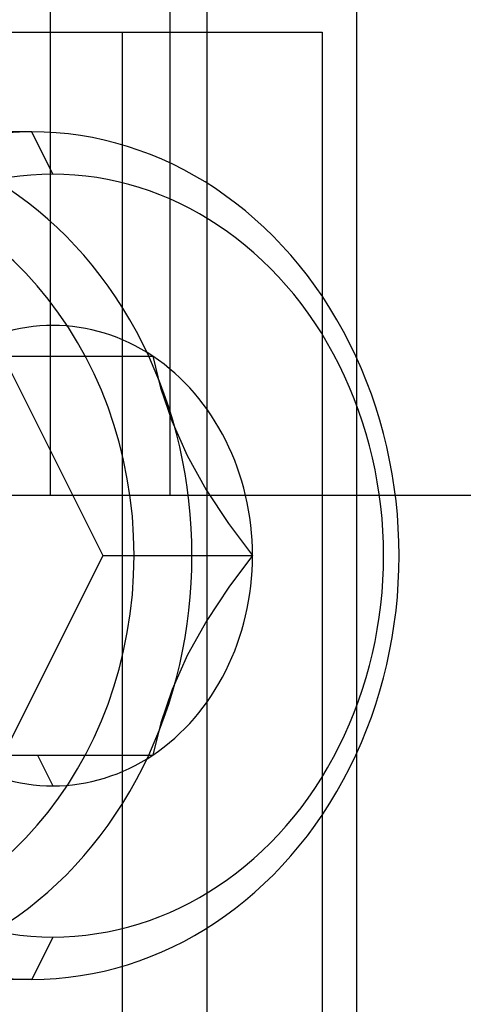
# Model space of a CAD drawing. Units: millimetres. Extents: x -43 to 47, y -29 to 79.
# Drawn here: x 18 to 22, y -5 to 5 of the extents above; entities that cross this region are included whole.
import ezdxf

# ---------------------------------------------------------------- set-up
doc = ezdxf.new("R2010")
doc.units = ezdxf.units.MM
doc.layers.add('MAIN-1', color=7, linetype='Continuous')
doc.layers.add('MAIN-2', color=7, linetype='Continuous')

msp = doc.modelspace()

# ---------------------------------------------------------------- linework, layer by layer
at = {"layer": 'MAIN-1'}
for p, q in [((18, 50.4), (18, 0)), ((19.2, 50.4), (19.2, 0)), ((8.4, 0), (18, 0)), ((18, 0), (19.2, 0)), ((19.2, 0), (40.25, 0))]:
    msp.add_line(p, q, dxfattribs=at)
at = {"layer": 'MAIN-2'}
for p, q in [((19.57, 76.4), (19.57, -26)), ((21.07, 76.4), (21.07, -26)), ((8.332, 4.6446), (18.7243, 4.6446)), ((18.7243, 4.6446), (20.7243, 4.6446)), ((18.7243, -8.1554), (18.7243, 4.6446)), ((20.7243, 4.6446), (20.7243, -21.8554)), ((17.8156, 3.6446), (15.7406, 3.6446)), ((18.0281, 3.2196), (17.8156, 3.6446)), ((17.5281, 1.3946), (18.5281, -0.6054)), ((17.5281, 1.3946), (19.0281, 1.3946)), ((19.0281, 1.3946), (19.1071, 1.0767)), ((19.1071, 1.0767), (19.2183, 0.7455)), ((19.2183, 0.7455), (19.3716, 0.3983)), ((19.3716, 0.3983), (19.5636, 0.0529)), ((18, 0), (18, 0)), ((19.2, 0), (19.2, 0)), ((19.2, 0), (19.2, 0)), ((19.5636, 0.0529), (19.7867, -0.284)), ((19.7867, -0.284), (20.0281, -0.6054)), ((18.5281, -0.6054), (17.5281, -2.6054)), ((18.5281, -0.6054), (20.0281, -0.6054)), ((20.0281, -0.6054), (19.7892, -0.9233)), ((19.7892, -0.9233), (19.5692, -1.2545)), ((19.5692, -1.2545), (19.3753, -1.6017)), ((19.3753, -1.6017), (19.2219, -1.9471)), ((19.2219, -1.9471), (19.1081, -2.284)), ((19.1081, -2.284), (19.0281, -2.6054)), ((17.5281, -2.6054), (19.0281, -2.6054)), ((17.8734, -2.6054), (18.0281, -2.9148)), ((18.0281, -4.4304), (17.8156, -4.8554)), ((17.8156, -4.8554), (15.7406, -4.8554))]:
    msp.add_line(p, q, dxfattribs=at)
for centre, major_axis, start_param, end_param in [((17.8156, -0.6054), (0, 4.25), 0, 3.141593), ((15.7406, -0.6054), (0, -4.25), 0, 3.141593), ((17.8156, -0.6054), (0, 4.25), -3.141593, 0), ((18.0281, -0.6054), (0, -3.825), -3.141593, 0), ((15.5281, -0.6054), (0, 3.825), 3.141593, 6.283185), ((18.0281, -0.6054), (0, -3.825), 0, 3.141593), ((18.0281, -0.6054), (0, -2.3094), -3.141593, -2.617994), ((18.0281, -0.6054), (0, -2.3094), 2.617994, 3.141593), ((18.0281, -0.6054), (0, -2.3094), 1.570796, 2.617994), ((18.0281, -0.6054), (0, -2.3094), 0.523599, 1.570796), ((18.0281, -0.6054), (0, -2.3094), -0.523599, 0), ((18.0281, -0.6054), (0, -2.3094), 0, 0.523599)]:
    msp.add_ellipse(centre, major_axis=major_axis, ratio=0.866025, start_param=start_param, end_param=end_param, dxfattribs=at)

doc.saveas('drawing.dxf')
